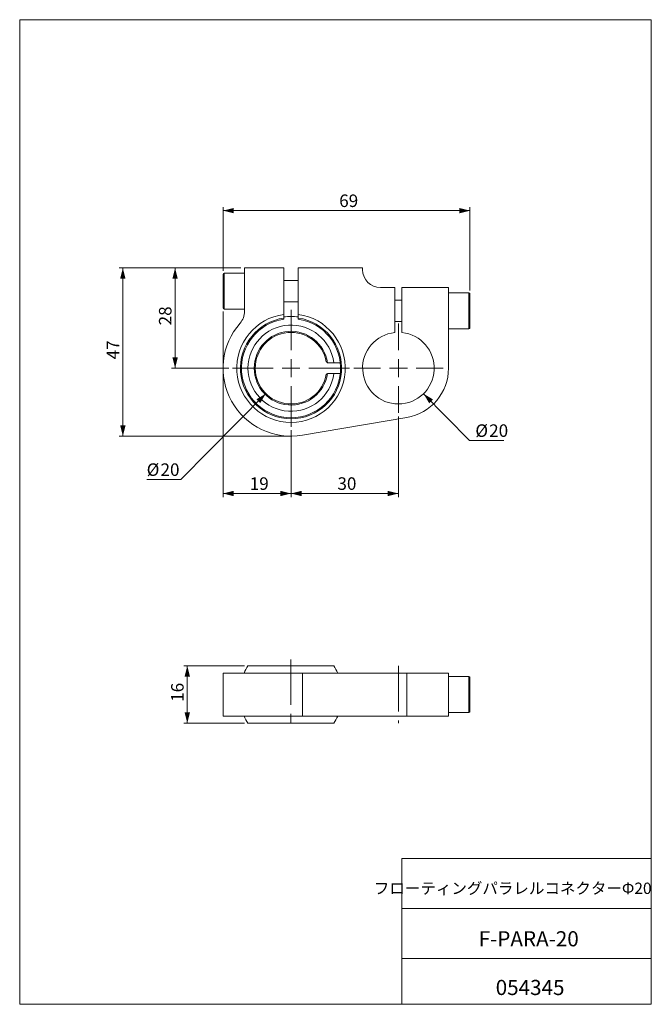
# Model space of a CAD drawing. Units: millimetres. Extents: x 20 to 197, y 10 to 285.
import ezdxf

# ---------------------------------------------------------------- set-up
doc = ezdxf.new("R2010")
doc.units = ezdxf.units.MM
doc.linetypes.add('CENTERX2', pattern=[20.32, 12.7, -2.54, 2.54, -2.54])
doc.styles.add('SLDTEXTSTYLE0', font='TXT', dxfattribs={"width": 0.7, "bigfont": 'bigfont'})
doc.dimstyles.new('SLDDIMSTYLE0', dxfattribs={"dimtxt": 3.5, "dimasz": 3, "dimexe": 0, "dimexo": 0.0625, "dimgap": 0.875, "dimtad": 3, "dimdec": 1, "dimrnd": 1e-09, "dimzin": 12, "dimdsep": 46, "dimtxsty": 'SLDTEXTSTYLE0', "dimsah": 1, "dimcen": 0.09, "dimadec": 0, "dimazin": 3, "dimtfac": 1, "dimtdec": 3, "dimtofl": 0, "dimtmove": 0, "dimatfit": 3, "dimfxl": 1, "dimfrac": 2, "dimtolj": 1, "dimtzin": 12, "dimarcsym": 0})
doc.dimstyles.new('SLDDIMSTYLE1', dxfattribs={"dimtxt": 3.5, "dimasz": 3, "dimexe": 0, "dimexo": 0.0625, "dimgap": 0.875, "dimtad": 0, "dimtih": 1, "dimtoh": 1, "dimdec": 1, "dimrnd": 1e-09, "dimzin": 12, "dimdsep": 46, "dimtxsty": 'SLDTEXTSTYLE0', "dimsah": 1, "dimcen": 0, "dimadec": 0, "dimazin": 3, "dimtfac": 1, "dimtdec": 3, "dimtofl": 0, "dimtmove": 0, "dimatfit": 3, "dimfxl": 1, "dimfrac": 2, "dimtolj": 1, "dimtzin": 12, "dimarcsym": 0})

# ---------------------------------------------------------------- blocks, each defined once
blk = doc.blocks.new('_D')
at = {"color": 7, "linetype": 'Continuous', "lineweight": 18}
for p, q in [((82.09, 215.67), (48.09, 215.67)), ((49.09, 215.67), (49.09, 168.67)), ((95.09, 168.67), (48.09, 168.67))]:
    blk.add_line(p, q, dxfattribs=at)
for points in [[(49.09, 215.67), (48.34, 212.67), (49.84, 212.67)], [(49.09, 168.67), (49.84, 171.67), (48.34, 171.67)]]:
    blk.add_solid(points, dxfattribs=at)
at = {"color": 7, "linetype": 'Continuous', "lineweight": 18, "insert": (44.58, 190.13), "char_height": 3.5, "attachment_point": 1, "rotation": 90, "style": 'SLDTEXTSTYLE0'}
blk.add_mtext('47', dxfattribs=at)
blk = doc.blocks.new('_D_1')
at = {"color": 7, "linetype": 'Continuous', "lineweight": 18}
for p, q in [((82.09, 215.67), (62.69, 215.67)), ((63.69, 187.67), (63.69, 215.67)), ((78.74, 187.67), (62.69, 187.67))]:
    blk.add_line(p, q, dxfattribs=at)
for points in [[(63.69, 215.67), (62.94, 212.67), (64.44, 212.67)], [(63.69, 187.67), (64.44, 190.67), (62.94, 190.67)]]:
    blk.add_solid(points, dxfattribs=at)
at = {"color": 7, "linetype": 'Continuous', "lineweight": 18, "insert": (59.18, 199.63), "char_height": 3.5, "attachment_point": 1, "rotation": 90, "style": 'SLDTEXTSTYLE0'}
blk.add_mtext('28', dxfattribs=at)
blk = doc.blocks.new('_D_2')
at = {"color": 7, "linetype": 'Continuous', "lineweight": 18}
for p, q in [((89.05, 180.56), (65.28, 156.57)), ((65.28, 156.57), (55.75, 156.57))]:
    blk.add_line(p, q, dxfattribs=at)
blk.add_solid([(89.05, 180.56), (86.4, 178.96), (87.47, 177.9)], dxfattribs=at)
at = {"color": 7, "linetype": 'Continuous', "lineweight": 18, "char_height": 3.5, "attachment_point": 1, "style": 'SLDTEXTSTYLE0'}
for s, insert in [('%%c', (55.75, 161.08)), ('20', (59.62, 161.08))]:
    blk.add_mtext(s, dxfattribs=dict(at, insert=insert))
blk = doc.blocks.new('_D_3')
at = {"color": 7, "linetype": 'Continuous', "lineweight": 18}
for p, q in [((133.11, 180.54), (146, 167.47)), ((146, 167.47), (155.53, 167.47))]:
    blk.add_line(p, q, dxfattribs=at)
blk.add_solid([(133.11, 180.54), (134.68, 177.88), (135.75, 178.93)], dxfattribs=at)
at = {"color": 7, "linetype": 'Continuous', "lineweight": 18, "char_height": 3.5, "attachment_point": 1, "style": 'SLDTEXTSTYLE0'}
for s, insert in [('%%c', (147.59, 171.98)), ('20', (151.46, 171.98))]:
    blk.add_mtext(s, dxfattribs=dict(at, insert=insert))
blk = doc.blocks.new('_D_4')
at = {"color": 7, "linetype": 'Continuous', "lineweight": 18}
for p, q in [((77.09, 214.87), (77.09, 232.67)), ((77.09, 231.67), (146.09, 231.67)), ((146.09, 209.37), (146.09, 232.67))]:
    blk.add_line(p, q, dxfattribs=at)
for points in [[(77.09, 231.67), (80.09, 230.92), (80.09, 232.42)], [(146.09, 231.67), (143.09, 232.42), (143.09, 230.92)]]:
    blk.add_solid(points, dxfattribs=at)
at = {"color": 7, "linetype": 'Continuous', "lineweight": 18, "insert": (109.55, 236.18), "char_height": 3.5, "attachment_point": 1, "style": 'SLDTEXTSTYLE0'}
blk.add_mtext('69', dxfattribs=at)
blk = doc.blocks.new('_D_5')
at = {"color": 7, "linetype": 'Continuous', "lineweight": 18}
for p, q in [((77.09, 203.47), (77.09, 151.67)), ((96.09, 170.32), (96.09, 151.67)), ((77.09, 152.67), (96.09, 152.67))]:
    blk.add_line(p, q, dxfattribs=at)
for points in [[(77.09, 152.67), (80.09, 151.92), (80.09, 153.42)], [(96.09, 152.67), (93.09, 153.42), (93.09, 151.92)]]:
    blk.add_solid(points, dxfattribs=at)
at = {"color": 7, "linetype": 'Continuous', "lineweight": 18, "insert": (84.55, 157.18), "char_height": 3.5, "attachment_point": 1, "style": 'SLDTEXTSTYLE0'}
blk.add_mtext('19', dxfattribs=at)
blk = doc.blocks.new('_D_6')
at = {"color": 7, "linetype": 'Continuous', "lineweight": 18}
for p, q in [((126.09, 174.17), (126.09, 151.67)), ((96.09, 170.32), (96.09, 151.67)), ((96.09, 152.67), (126.09, 152.67))]:
    blk.add_line(p, q, dxfattribs=at)
for points in [[(96.09, 152.67), (99.09, 151.92), (99.09, 153.42)], [(126.09, 152.67), (123.09, 153.42), (123.09, 151.92)]]:
    blk.add_solid(points, dxfattribs=at)
at = {"color": 7, "linetype": 'Continuous', "lineweight": 18, "insert": (109.05, 157.18), "char_height": 3.5, "attachment_point": 1, "style": 'SLDTEXTSTYLE0'}
blk.add_mtext('30', dxfattribs=at)
blk = doc.blocks.new('SW_CENTERMARKSYMBOL_0')
at = {"color": 0, "linetype": 'Continuous', "lineweight": 18}
for p, q in [((0, 5), (0, 12.5)), ((-5, 0), (-12.5, 0)), ((0, 0), (-2.5, 0)), ((0, 0), (0, 2.5)), ((0, 0), (0, -2.5)), ((0, 0), (2.5, 0)), ((5, 0), (12.5, 0)), ((0, -5), (0, -12.5))]:
    blk.add_line(p, q, dxfattribs=at)
blk = doc.blocks.new('SW_CENTERMARKSYMBOL_1')
at = {"color": 0, "linetype": 'Continuous', "lineweight": 18}
for p, q in [((0, 5), (0, 16.34)), ((-5, 0), (-16.34, 0)), ((0, 0), (-2.5, 0)), ((0, 0), (0, 2.5)), ((0, 0), (0, -2.5)), ((0, 0), (2.5, 0)), ((5, 0), (16.34, 0)), ((0, -5), (0, -16.34))]:
    blk.add_line(p, q, dxfattribs=at)
blk = doc.blocks.new('_D_7')
at = {"color": 7, "linetype": 'Continuous', "lineweight": 18}
for p, q in [((83.05, 104.52), (66.09, 104.52)), ((67.09, 104.52), (67.09, 88.52)), ((83.05, 88.52), (66.09, 88.52))]:
    blk.add_line(p, q, dxfattribs=at)
for points in [[(67.09, 104.52), (66.34, 101.52), (67.84, 101.52)], [(67.09, 88.52), (67.84, 91.52), (66.34, 91.52)]]:
    blk.add_solid(points, dxfattribs=at)
at = {"color": 7, "linetype": 'Continuous', "lineweight": 18, "insert": (62.58, 94.48), "char_height": 3.5, "attachment_point": 1, "rotation": 90, "style": 'SLDTEXTSTYLE0'}
blk.add_mtext('16', dxfattribs=at)

msp = doc.modelspace()

# ---------------------------------------------------------------- linework, layer by layer
at = {"color": 7, "linetype": 'Continuous', "lineweight": 18}
for p, q in [((20.26, 285), (196.76, 285)), ((20.26, 285), (20.26, 10)), ((196.76, 285), (196.76, 10)), ((83.09, 203.54), (83.09, 215.67)), ((83.09, 215.67), (94.09, 215.67)), ((94.09, 215.67), (94.09, 202.68)), ((98.09, 215.67), (116.09, 215.67)), ((98.09, 202.68), (98.09, 215.67)), ((116.09, 215.67), (116.09, 215.17)), ((77.09, 204.47), (77.09, 213.87)), ((83.09, 214.17), (77.39, 214.17)), ((98.09, 212.17), (94.09, 212.17)), ((121.09, 210.17), (125.09, 210.17)), ((125.09, 210.17), (125.09, 197.62)), ((127.09, 197.62), (127.09, 210.17)), ((127.09, 210.17), (140.09, 210.17)), ((140.09, 210.17), (140.09, 187.67)), ((127.09, 206.67), (125.09, 206.67)), ((145.79, 208.67), (140.09, 208.67)), ((146.09, 208.37), (146.09, 201.87)), ((77.39, 204.17), (83.09, 204.17)), ((94.09, 206.17), (98.09, 206.17)), ((146.09, 201.87), (146.09, 198.97)), ((125.09, 200.67), (127.09, 200.67)), ((140.09, 198.67), (145.79, 198.67)), ((106.28, 189.17), (106.17, 189.17)), ((106.28, 189.17), (108.03, 189.17)), ((108.03, 189.17), (109.85, 189.17)), ((106.27, 186.17), (106.28, 186.17)), ((108.03, 186.17), (106.28, 186.17)), ((109.85, 186.17), (108.03, 186.17)), ((128.42, 173.86), (99.25, 168.93)), ((84.05, 104.52), (108.03, 104.52)), ((77.09, 102.52), (77.09, 90.52)), ((99.25, 102.52), (77.09, 102.52)), ((99.25, 90.52), (99.25, 102.52)), ((128.42, 102.52), (99.25, 102.52)), ((128.42, 90.52), (128.42, 102.52)), ((140.09, 102.52), (128.42, 102.52)), ((140.09, 90.52), (140.09, 102.52)), ((145.79, 101.52), (140.09, 101.52)), ((146.09, 101.22), (146.09, 100.86)), ((146.09, 100.86), (146.09, 91.82)), ((140.09, 91.52), (145.79, 91.52)), ((99.25, 90.52), (77.09, 90.52)), ((84.05, 88.52), (108.03, 88.52)), ((128.42, 90.52), (99.25, 90.52)), ((140.09, 90.52), (128.42, 90.52)), ((127.01, 50.75), (196.76, 50.75)), ((127.01, 50.75), (127.01, 10)), ((127.01, 36.75), (196.76, 36.75)), ((127.01, 22.75), (196.76, 22.75)), ((20.26, 10), (196.76, 10))]:
    msp.add_line(p, q, dxfattribs=at)
at = {"color": 8, "linetype": 'Continuous', "lineweight": 18}
for p, q in [((77.39, 214.17), (77.39, 204.17)), ((145.79, 201.76), (145.79, 208.67)), ((145.79, 198.67), (145.79, 201.76)), ((145.79, 101.14), (145.79, 101.52)), ((145.79, 91.52), (145.79, 101.14))]:
    msp.add_line(p, q, dxfattribs=at)
at = {"color": 7, "linetype": 'CENTERX2', "lineweight": 18}
for p, q in [((96.02, 106.34), (96.02, 86.82)), ((126.09, 104.52), (126.09, 88.52))]:
    msp.add_line(p, q, dxfattribs=at)
at = {"color": 7, "linetype": 'Continuous', "lineweight": 18}
for centre, radius, start, end in [((121.09, 215.17), 5, 180, 270), ((77.39, 213.87), 0.3, 90, 180), ((145.79, 208.37), 0.3, 0, 90), ((77.39, 204.47), 0.3, 180, 270), ((78.09, 203.54), 5, 318.5904, 0), ((96.09, 187.67), 15.15, 97.5882, 82.4118), ((96.09, 187.67), 14.14, 98.1331, 81.8669), ((96.09, 187.67), 13.84, 98.308, 81.6931), ((96.09, 187.67), 14.45, 82.0442, 97.98), ((96.09, 187.67), 19, 138.5904, 279.5941), ((96.09, 187.67), 12.03, 7.1607, 352.8393), ((145.79, 198.97), 0.3, 270, 0), ((96.09, 187.67), 10.3, 8.3738, 351.6262), ((96.09, 187.67), 10, 10.3932, 350.2643), ((126.09, 187.67), 10, 95.7392, 84.2608), ((126.09, 187.67), 14, 279.5941, 0), ((96.09, 96.52), 14.45, 146.3834, 155.4665), ((96.09, 96.52), 14.37, 24.6756, 33.8238), ((145.79, 101.22), 0.3, 0, 90), ((145.79, 91.82), 0.3, 270, 0), ((96.09, 96.52), 14.45, 204.5335, 213.6166), ((96.09, 96.52), 14.37, 326.1762, 335.3244)]:
    msp.add_arc(centre, radius, start, end, dxfattribs=at)
for points in [[(94.09, 202.68), (94.09, 202.34), (94.09, 202), (94.09, 201.66)], [(98.09, 201.66), (98.09, 202), (98.09, 202.34), (98.09, 202.68)], [(106.17, 189.17), (106.09, 189.27), (106, 189.37), (105.92, 189.47)], [(105.94, 185.98), (106.05, 186.04), (106.16, 186.1), (106.27, 186.17)]]:
    msp.add_open_spline(points, degree=3, dxfattribs=at)
for points, knots in [([(94.09, 201.66), (94.09, 201.64), (94.09, 201.6), (94.09, 201.55), (94.09, 201.51), (94.09, 201.46), (94.09, 201.43), (94.09, 201.41), (94.09, 201.39), (94.09, 201.37), (94.09, 201.36), (94.09, 201.36), (94.09, 201.36)], [0, 0, 0, 0, 0.140345, 0.211081, 0.280744, 0.428249, 0.568598, 0.639347, 0.709002, 0.856645, 0.996166, 1, 1, 1, 1]), ([(98.09, 201.37), (98.09, 201.37), (98.09, 201.36), (98.09, 201.37), (98.09, 201.39), (98.09, 201.41), (98.09, 201.44), (98.09, 201.48), (98.09, 201.51), (98.09, 201.56), (98.09, 201.6), (98.09, 201.64), (98.09, 201.65), (98.09, 201.66)], [0, 0, 0, 0, 0.0673, 0.206432, 0.276563, 0.345617, 0.491891, 0.631174, 0.701375, 0.770508, 0.916854, 0.958405, 1, 1, 1, 1])]:
    msp.add_open_spline(points, degree=3, knots=knots, dxfattribs=at)

# ---------------------------------------------------------------- block references
for name, p in [('SW_CENTERMARKSYMBOL_1', (96.09, 187.67)), ('SW_CENTERMARKSYMBOL_0', (126.09, 187.67))]:
    msp.add_blockref(name, p, dxfattribs=at)

# ---------------------------------------------------------------- texts
at = {"color": 7, "linetype": 'Continuous', "lineweight": 0, "attachment_point": 2, "style": 'SLDTEXTSTYLE0'}
for s, insert, char_height in [('フローティングパラレルコネクターΦ20', (158.03, 43.99), 3.175), ('F-PARA-20', (162.51, 30.42), 4.233), ('054345', (162.89, 16.82), 4.233)]:
    msp.add_mtext(s, dxfattribs=dict(at, insert=insert, char_height=char_height))

# ---------------------------------------------------------------- dimensions: what is measured, and where the dimension line sits
at = {"color": 7, "linetype": 'Continuous', "lineweight": 18}
for base, p1, p2, picture, middle in [((146.09, 231.67), (77.09, 213.87), (146.09, 208.37), '_D_4', (111.59, 231.67)), ((96.09, 152.67), (77.09, 204.47), (96.09, 171.32), '_D_5', (86.59, 152.67)), ((126.09, 152.67), (96.09, 171.32), (126.09, 175.17), '_D_6', (111.09, 152.67))]:
    dim = msp.add_linear_dim(base=base, p1=p1, p2=p2, dimstyle='SLDDIMSTYLE0', dxfattribs=at)
    dim.commit()
    dim.dimension.update_dxf_attribs({"geometry": picture, "text_midpoint": middle, "dimtype": 160})
for base, p1, p2, picture, middle in [((49.09, 168.67), (83.09, 215.67), (96.09, 168.67), '_D', (49.09, 192.17)), ((63.69, 215.67), (79.74, 187.67), (83.09, 215.67), '_D_1', (63.69, 201.67)), ((67.09, 88.52), (84.05, 104.52), (84.05, 88.52), '_D_7', (67.09, 96.52))]:
    dim = msp.add_linear_dim(base=base, p1=p1, p2=p2, angle=90, dimstyle='SLDDIMSTYLE0', dxfattribs=at)
    dim.commit()
    dim.dimension.update_dxf_attribs({"geometry": picture, "text_midpoint": middle, "dimtype": 160})
for p1, p2, picture, middle in [((103.13, 194.77), (89.05, 180.56), '_D_2', (59.72, 159.11)), ((119.07, 194.79), (133.11, 180.54), '_D_3', (151.56, 170))]:
    dim = msp.add_diameter_dim_2p(p1=p1, p2=p2, dimstyle='SLDDIMSTYLE1', dxfattribs=at)
    dim.commit()
    dim.dimension.update_dxf_attribs({"geometry": picture, "text_midpoint": middle, "dimtype": 163})

doc.saveas('drawing.dxf')
